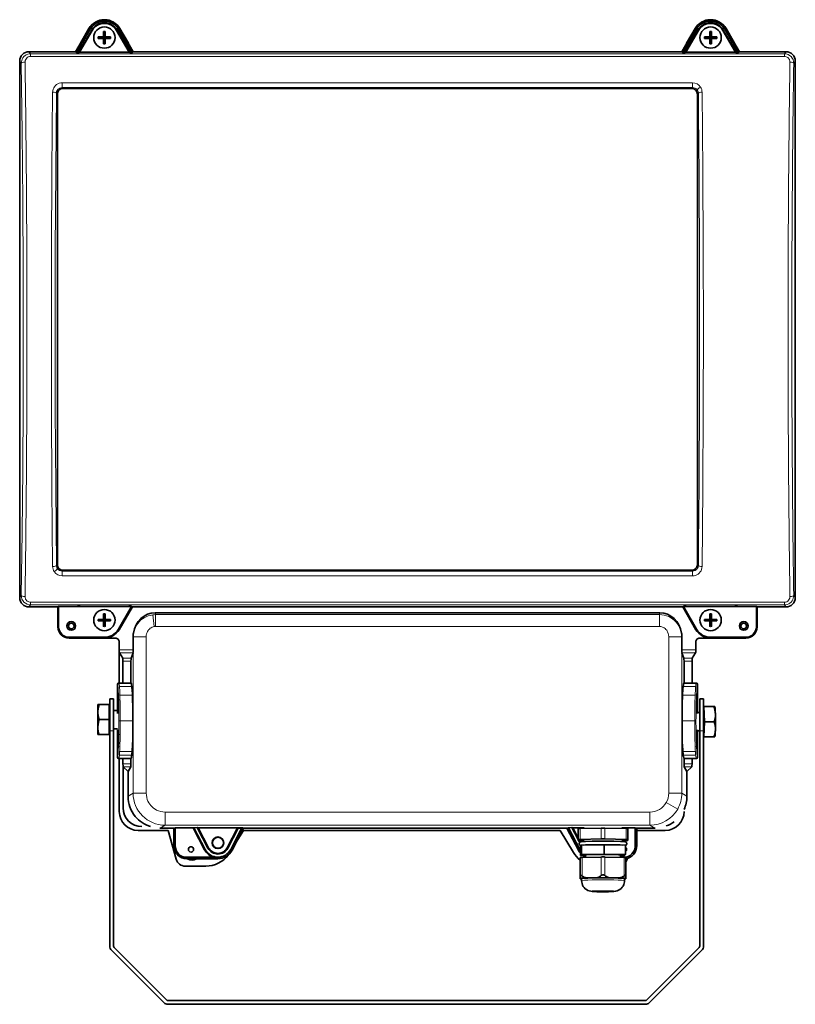
# Model space of a CAD drawing. Extents: x 71 to 2279, y -230 to 1342.
# Drawn here: x 389 to 801, y 217 to 741 of the extents above; entities that cross this region are included whole.
import ezdxf

# ---------------------------------------------------------------- set-up
doc = ezdxf.new("R2010")
doc.units = 0

msp = doc.modelspace()

# ---------------------------------------------------------------- linework, layer by layer
at = {"color": 7, "lineweight": 35}
for p, q in [((418.63, 723.52), (425.81, 735.79)), ((426.41, 735.43), (419.24, 723.17)), ((427.22, 734.96), (420.32, 723.17)), ((427.47, 734.82), (420.73, 723.31)), ((425.73, 735.77), (421.24, 727.98)), ((433.55, 734.3), (433.55, 731.43)), ((434.37, 734.3), (434.37, 731.77)), ((447.19, 723.31), (440.46, 734.82)), ((447.6, 723.17), (440.7, 734.96)), ((448.69, 723.17), (441.51, 735.43)), ((442.11, 735.79), (449.3, 723.52)), ((446.68, 727.98), (442.19, 735.77)), ((740.63, 723.52), (747.81, 735.79)), ((748.41, 735.43), (741.24, 723.17)), ((749.22, 734.96), (742.32, 723.17)), ((749.47, 734.82), (742.73, 723.31)), ((747.73, 735.77), (743.24, 727.98)), ((755.55, 734.3), (755.55, 731.43)), ((756.37, 734.3), (756.37, 731.77)), ((769.19, 723.31), (762.46, 734.82)), ((769.6, 723.17), (762.7, 734.96)), ((770.69, 723.17), (763.51, 735.43)), ((764.11, 735.79), (771.3, 723.52)), ((768.68, 727.98), (764.19, 735.77)), ((430.68, 731.43), (433.21, 731.43)), ((430.68, 730.61), (433.55, 730.61)), ((433.21, 731.43), (433.55, 731.43)), ((433.78, 731.43), (433.55, 731.43)), ((433.55, 731.43), (433.55, 731.2)), ((433.55, 730.83), (433.55, 730.61)), ((433.78, 730.61), (433.55, 730.61)), ((433.55, 730.27), (433.55, 730.61)), ((433.55, 727.73), (433.55, 730.27)), ((434.37, 731.43), (434.14, 731.43)), ((434.37, 730.61), (434.14, 730.61)), ((434.37, 731.77), (434.37, 731.43)), ((437.24, 731.43), (434.37, 731.43)), ((434.37, 731.43), (434.37, 731.2)), ((434.37, 730.83), (434.37, 730.61)), ((434.37, 727.73), (434.37, 730.61)), ((434.71, 730.61), (434.37, 730.61)), ((437.24, 730.61), (434.71, 730.61)), ((752.68, 731.43), (755.21, 731.43)), ((752.68, 730.61), (755.55, 730.61)), ((755.21, 731.43), (755.55, 731.43)), ((755.78, 731.43), (755.55, 731.43)), ((755.55, 731.43), (755.55, 731.2)), ((755.55, 730.83), (755.55, 730.61)), ((755.78, 730.61), (755.55, 730.61)), ((755.55, 730.27), (755.55, 730.61)), ((755.55, 727.73), (755.55, 730.27)), ((756.37, 731.43), (756.14, 731.43)), ((756.37, 730.61), (756.14, 730.61)), ((756.37, 731.77), (756.37, 731.43)), ((759.24, 731.43), (756.37, 731.43)), ((756.37, 731.43), (756.37, 731.2)), ((756.37, 730.83), (756.37, 730.61)), ((756.37, 727.73), (756.37, 730.61)), ((756.71, 730.61), (756.37, 730.61)), ((759.24, 730.61), (756.71, 730.61)), ((418.63, 723.52), (393.95, 723.52)), ((419.24, 723.17), (418.63, 723.52)), ((420.32, 723.17), (419.24, 723.17)), ((420.73, 723.31), (420.32, 723.17)), ((420.73, 723.31), (447.19, 723.31)), ((447.6, 723.17), (447.19, 723.31)), ((448.69, 723.17), (447.6, 723.17)), ((449.3, 723.52), (448.69, 723.17)), ((740.63, 723.52), (449.3, 723.52)), ((741.24, 723.17), (740.63, 723.52)), ((742.32, 723.17), (741.24, 723.17)), ((742.73, 723.31), (742.32, 723.17)), ((742.73, 723.31), (769.19, 723.31)), ((769.6, 723.17), (769.19, 723.31)), ((770.69, 723.17), (769.6, 723.17)), ((771.3, 723.52), (770.69, 723.17)), ((795.97, 723.52), (771.3, 723.52)), ((388.96, 718.52), (388.96, 433.51)), ((800.96, 718.52), (800.96, 433.51)), ((408.96, 701.02), (408.96, 451.01)), ((745.96, 704.02), (411.96, 704.02)), ((748.96, 701.02), (748.96, 451.01)), ((745.96, 448.02), (411.96, 448.02)), ((409.21, 428.52), (393.95, 428.52)), ((409.63, 428.73), (409.21, 428.52)), ((409.21, 428.52), (409.21, 417.97)), ((409.21, 417.99), (409.21, 428.52)), ((409.63, 428.73), (419.49, 428.73)), ((409.63, 428.73), (409.63, 417.99)), ((419.74, 428.87), (419.49, 428.73)), ((419.49, 428.73), (419.82, 428.73)), ((420.82, 428.87), (419.74, 428.87)), ((419.74, 428.87), (419.82, 428.73)), ((419.82, 428.73), (420.9, 428.73)), ((421.23, 428.73), (420.82, 428.87)), ((420.82, 428.87), (420.9, 428.73)), ((421.23, 428.73), (420.9, 428.73)), ((421.23, 428.73), (446.69, 428.73)), ((433.55, 424.8), (433.55, 421.93)), ((434.37, 424.8), (434.37, 422.27)), ((441.36, 416.65), (448.43, 428.73)), ((448.8, 428.52), (441.73, 416.44)), ((447.1, 428.87), (446.69, 428.73)), ((446.69, 428.73), (447.02, 428.73)), ((447.02, 428.73), (447.1, 428.87)), ((447.02, 428.73), (448.1, 428.73)), ((448.19, 428.87), (447.1, 428.87)), ((448.1, 428.73), (448.19, 428.87)), ((448.1, 428.73), (448.43, 428.73)), ((448.43, 428.73), (448.19, 428.87)), ((448.8, 428.52), (448.43, 428.73)), ((741.13, 428.52), (448.8, 428.52)), ((728.98, 425.41), (460.94, 425.41)), ((741.49, 428.73), (741.13, 428.52)), ((748.19, 416.44), (741.13, 428.52)), ((741.74, 428.87), (741.49, 428.73)), ((748.56, 416.65), (741.49, 428.73)), ((741.82, 428.73), (741.49, 428.73)), ((742.82, 428.87), (741.74, 428.87)), ((741.74, 428.87), (741.82, 428.73)), ((741.82, 428.73), (742.9, 428.73)), ((743.23, 428.73), (742.82, 428.87)), ((742.82, 428.87), (742.9, 428.73)), ((743.23, 428.73), (742.9, 428.73)), ((743.23, 428.73), (768.69, 428.73)), ((755.55, 424.8), (755.55, 421.93)), ((756.37, 424.8), (756.37, 422.27)), ((769.1, 428.87), (768.69, 428.73)), ((768.69, 428.73), (769.02, 428.73)), ((769.02, 428.73), (769.1, 428.87)), ((769.02, 428.73), (770.1, 428.73)), ((770.19, 428.87), (769.1, 428.87)), ((770.1, 428.73), (770.19, 428.87)), ((770.43, 428.73), (770.1, 428.73)), ((770.43, 428.73), (770.19, 428.87)), ((770.43, 428.73), (773.45, 428.73)), ((773.45, 428.73), (780.29, 428.73)), ((780.71, 428.52), (780.29, 428.73)), ((780.29, 417.99), (780.29, 428.73)), ((780.71, 428.52), (780.71, 417.97)), ((795.97, 428.52), (780.71, 428.52)), ((780.71, 428.52), (780.71, 417.99)), ((430.68, 421.93), (433.21, 421.93)), ((430.68, 421.11), (433.55, 421.11)), ((433.21, 421.93), (433.55, 421.93)), ((433.78, 421.93), (433.55, 421.93)), ((433.55, 421.93), (433.55, 421.7)), ((433.55, 421.33), (433.55, 421.11)), ((433.78, 421.11), (433.55, 421.11)), ((433.55, 420.77), (433.55, 421.11)), ((433.55, 418.23), (433.55, 420.77)), ((434.37, 421.93), (434.14, 421.93)), ((434.37, 421.11), (434.14, 421.11)), ((434.37, 422.27), (434.37, 421.93)), ((437.24, 421.93), (434.37, 421.93)), ((434.37, 421.93), (434.37, 421.7)), ((434.37, 421.33), (434.37, 421.11)), ((434.37, 418.23), (434.37, 421.11)), ((434.71, 421.11), (434.37, 421.11)), ((437.24, 421.11), (434.71, 421.11)), ((752.68, 421.93), (755.21, 421.93)), ((752.68, 421.11), (755.55, 421.11)), ((755.21, 421.93), (755.55, 421.93)), ((755.78, 421.93), (755.55, 421.93)), ((755.55, 421.93), (755.55, 421.7)), ((755.55, 421.33), (755.55, 421.11)), ((755.78, 421.11), (755.55, 421.11)), ((755.55, 420.77), (755.55, 421.11)), ((755.55, 418.23), (755.55, 420.77)), ((756.37, 421.93), (756.14, 421.93)), ((756.37, 421.11), (756.14, 421.11)), ((756.37, 422.27), (756.37, 421.93)), ((759.24, 421.93), (756.37, 421.93)), ((756.37, 421.93), (756.37, 421.7)), ((756.37, 421.33), (756.37, 421.11)), ((756.37, 418.23), (756.37, 421.11)), ((756.71, 421.11), (756.37, 421.11)), ((759.24, 421.11), (756.71, 421.11)), ((415.21, 412.41), (433.54, 412.41)), ((433.96, 411.99), (415.21, 411.99)), ((439.86, 411.97), (415.21, 411.97)), ((433.54, 412.41), (433.54, 412.42)), ((433.54, 412.41), (433.96, 411.99)), ((441.84, 405.66), (441.84, 409.98)), ((449.24, 405.66), (449.24, 412.73)), ((740.68, 412.73), (740.68, 405.66)), ((748.08, 409.98), (748.08, 405.66)), ((750.06, 411.97), (774.71, 411.97)), ((756.38, 412.41), (755.96, 411.99)), ((774.71, 411.99), (755.96, 411.99)), ((756.38, 412.42), (756.38, 412.41)), ((756.38, 412.41), (774.71, 412.41)), ((441.87, 404.78), (441.87, 388.05)), ((443.7, 401.29), (441.97, 404.18)), ((448.15, 401.29), (449.15, 404.18)), ((741.78, 401.29), (740.77, 404.18)), ((746.22, 401.29), (747.95, 404.18)), ((443.83, 388.05), (443.83, 399.81)), ((448.07, 388.05), (448.07, 399.81)), ((741.85, 388.05), (741.85, 399.81)), ((746.09, 388.05), (746.09, 399.81)), ((440.83, 387.35), (440.83, 371.87)), ((441.53, 388.05), (443.83, 388.05)), ((443.83, 388.05), (448.07, 388.05)), ((746.09, 388.05), (741.85, 388.05)), ((748.39, 388.05), (746.09, 388.05)), ((749.09, 387.35), (749.09, 371.87)), ((741.42, 386.33), (741.42, 386.35)), ((431.21, 376.68), (430.49, 376.68)), ((430.49, 364.85), (430.49, 376.68)), ((430.49, 376.68), (430.49, 376.68)), ((436.47, 376.68), (431.21, 376.68)), ((436.47, 368.68), (436.47, 376.68)), ((436.81, 362.7), (436.81, 379.7)), ((436.81, 379.7), (438.81, 379.7)), ((438.81, 362.7), (438.81, 379.7)), ((448.85, 381.71), (448.85, 381.74)), ((750.19, 379.7), (750.19, 362.7)), ((750.19, 379.7), (752.19, 379.7)), ((752.19, 379.7), (752.19, 362.7)), ((436.81, 376), (436.47, 376)), ((438.81, 373.56), (440.83, 373.56)), ((750.19, 372.45), (749.09, 372.45)), ((752.19, 375.58), (752.44, 375.58)), ((752.19, 374.89), (752.2, 374.89)), ((752.44, 375.58), (757.7, 375.58)), ((752.44, 375.58), (752.69, 367.58)), ((758.19, 375.58), (757.7, 375.58)), ((758.21, 375.54), (758.19, 375.58)), ((436.47, 368.68), (431.21, 368.68)), ((436.47, 360.68), (436.47, 368.68)), ((740.78, 368.04), (740.78, 368.08)), ((752.69, 367.58), (752.44, 359.58)), ((752.69, 367.58), (757.94, 367.58)), ((430.49, 360.68), (430.49, 364.85)), ((436.81, 361.37), (436.47, 361.37)), ((436.81, 248.29), (436.81, 362.7)), ((438.81, 363.8), (440.91, 363.8)), ((438.81, 362.7), (438.81, 248.29)), ((440.83, 363.28), (440.83, 348.75)), ((749.09, 363.28), (749.09, 348.75)), ((750.19, 362.7), (749.09, 362.7)), ((750.19, 248.29), (750.19, 362.7)), ((752.19, 248.29), (752.19, 362.7)), ((431.21, 360.68), (430.49, 360.68)), ((430.49, 360.68), (431.21, 360.68)), ((430.49, 360.68), (430.49, 360.68)), ((436.47, 360.68), (431.21, 360.68)), ((436.47, 360.68), (431.21, 360.68)), ((436.47, 360.68), (436.47, 360.68)), ((752.19, 360.26), (752.2, 360.26)), ((752.44, 359.58), (752.19, 359.58)), ((752.44, 359.58), (757.7, 359.58)), ((757.7, 359.58), (758.19, 359.58)), ((758.21, 359.61), (758.19, 359.58)), ((741.07, 354.37), (741.07, 354.39)), ((441.53, 348.05), (443.83, 348.05)), ((441.87, 348.05), (441.87, 319.82)), ((443.83, 345.1), (443.83, 348.05)), ((443.83, 348.05), (448.07, 348.05)), ((448.07, 345.1), (448.07, 348.05)), ((741.85, 345.1), (741.85, 348.05)), ((741.85, 348.05), (746.09, 348.05)), ((746.09, 345.1), (746.09, 348.05)), ((748.39, 348.05), (746.09, 348.05)), ((748.39, 348.05), (748.39, 348.05)), ((443.87, 344.06), (443.87, 321.82)), ((446.51, 341.07), (443.97, 343.61)), ((446.51, 341.07), (447.99, 343.61)), ((446.51, 341.07), (446.51, 328.04)), ((743.41, 341.07), (741.93, 343.61)), ((743.41, 341.07), (745.95, 343.61)), ((743.41, 341.07), (743.41, 328.04)), ((446.51, 327.9), (446.51, 328.04)), ((743.41, 328.04), (743.41, 327.9)), ((451.87, 309.82), (467.76, 309.82)), ((463.51, 311.07), (463.35, 311.07)), ((470.76, 311.07), (463.51, 311.07)), ((467.76, 309.82), (472.1, 294.46)), ((470.76, 311.07), (471.55, 311.22)), ((470.76, 301.72), (470.76, 311.07)), ((471.55, 311.22), (481.13, 311.22)), ((471.55, 301.72), (471.55, 311.22)), ((481.13, 311.22), (481.25, 311.26)), ((487.21, 299.55), (481.13, 311.22)), ((483.18, 311.31), (481.25, 311.26)), ((481.54, 311.11), (481.25, 311.26)), ((483.18, 311.31), (481.54, 311.11)), ((481.54, 311.11), (487.48, 299.69)), ((483.18, 311.31), (483.3, 311.31)), ((483.78, 311.23), (483.3, 311.31)), ((488.96, 300.45), (483.3, 311.31)), ((483.78, 311.23), (504.74, 311.23)), ((489.3, 300.63), (483.78, 311.23)), ((504.74, 311.23), (499.22, 300.63)), ((505.06, 311), (499.57, 300.45)), ((501.04, 299.69), (506.8, 310.76)), ((507.93, 311.07), (501.8, 299.29)), ((504.3, 304.09), (507.76, 309.82)), ((504.83, 311.25), (504.74, 311.23)), ((505.34, 311.23), (504.83, 311.25)), ((505.06, 311), (504.83, 311.25)), ((506.8, 310.76), (505.06, 311)), ((505.34, 311.23), (507.35, 311.23)), ((507.22, 310.98), (505.34, 311.23)), ((506.8, 310.76), (507.22, 310.98)), ((507.35, 311.23), (507.22, 310.98)), ((507.35, 311.23), (507.93, 311.07)), ((507.76, 309.82), (675.99, 309.82)), ((679.59, 311.07), (507.93, 311.07)), ((683.1, 298.06), (675.99, 309.82)), ((679.59, 311.07), (680.25, 311.26)), ((685.72, 299.29), (679.59, 311.07)), ((682.18, 311.31), (680.25, 311.26)), ((680.54, 311.11), (680.25, 311.26)), ((682.18, 311.31), (680.54, 311.11)), ((680.54, 311.11), (686.48, 299.69)), ((682.18, 311.31), (682.3, 311.31)), ((682.78, 311.23), (682.3, 311.31)), ((685.63, 304.92), (682.3, 311.31)), ((682.78, 311.23), (688.83, 311.23)), ((685.63, 305.76), (682.78, 311.23)), ((685.63, 310.68), (685.63, 304.98)), ((697.83, 310.97), (686.63, 310.74)), ((711.03, 310.74), (699.83, 310.97)), ((715.97, 311.22), (708.83, 311.22)), ((712.03, 310.68), (712.03, 304.98)), ((715.97, 311.22), (716.76, 311.07)), ((715.97, 311.22), (715.97, 301.72)), ((726.42, 311.07), (716.76, 311.07)), ((716.76, 311.07), (716.76, 301.72)), ((716.76, 309.82), (731.87, 309.82)), ((726.58, 311.07), (726.42, 311.07)), ((685.63, 304.98), (685.63, 304.53)), ((686.42, 303.41), (685.85, 304.5)), ((686.63, 303.84), (686.3, 304.48)), ((697.83, 305.27), (686.63, 305.05)), ((686.63, 304.47), (688.83, 304.43)), ((711.03, 305.05), (699.83, 305.27)), ((708.83, 304.43), (711.03, 304.47)), ((712.03, 304.53), (712.03, 304.98)), ((687.36, 302), (686.82, 301.53)), ((686.82, 296.53), (686.82, 301.53)), ((699.38, 302.22), (687.36, 302)), ((687.36, 297.01), (687.36, 302)), ((699.38, 297.23), (699.38, 302.22)), ((710.84, 301.97), (699.38, 302.22)), ((708.83, 302.04), (708.83, 302.01)), ((710.84, 296.97), (710.84, 301.97)), ((492.32, 295.51), (477.76, 295.51)), ((494.26, 294.72), (477.76, 294.72)), ((686.68, 295.42), (686.68, 285.52)), ((687.36, 297.01), (686.82, 296.53)), ((686.82, 296.53), (689.58, 296.47)), ((699.38, 297.23), (687.36, 297.01)), ((697.83, 295.68), (687.68, 295.48)), ((689.58, 296.75), (689.58, 295.52)), ((710.84, 296.97), (699.38, 297.23)), ((709.98, 295.48), (699.83, 295.68)), ((708.08, 296.75), (708.08, 295.52)), ((708.08, 296.46), (710.3, 296.5)), ((709.76, 295.51), (708.48, 295.51)), ((710.3, 296.5), (710.84, 296.97)), ((710.98, 295.42), (710.98, 285.52)), ((711.8, 295.02), (711.64, 294.46)), ((476.92, 290.82), (487.81, 290.82)), ((686.68, 285.52), (686.68, 284.32)), ((686.68, 284.32), (686.68, 284.12)), ((687.43, 283.17), (687.43, 284.22)), ((695.23, 284.64), (690.28, 284.54)), ((707.38, 284.54), (702.43, 284.64)), ((710.23, 283.17), (710.23, 284.22)), ((710.98, 285.52), (710.98, 284.32)), ((710.98, 284.12), (710.98, 284.32)), ((465.56, 218.3), (437.69, 246.17)), ((439.1, 247.59), (466.97, 219.72)), ((722.03, 219.72), (749.9, 247.59)), ((751.31, 246.17), (723.44, 218.3)), ((467.68, 219.43), (721.32, 219.43)), ((721.32, 217.43), (467.68, 217.43))]:
    msp.add_line(p, q, dxfattribs=at)
at = {"color": 7, "lineweight": 13}
for p, q in [((426.41, 735.43), (425.81, 735.79)), ((427.47, 734.82), (427.22, 734.96)), ((440.46, 734.82), (440.7, 734.96)), ((441.51, 735.43), (442.11, 735.79)), ((748.41, 735.43), (747.81, 735.79)), ((749.22, 734.96), (749.47, 734.82)), ((762.7, 734.96), (762.46, 734.82)), ((763.51, 735.43), (764.11, 735.79)), ((394.76, 722.44), (393.95, 723.52)), ((795.16, 722.44), (394.76, 722.44)), ((394.76, 722.44), (394.76, 720.99)), ((795.16, 722.44), (795.97, 723.52)), ((795.16, 722.44), (795.16, 720.99)), ((389.81, 717.38), (388.96, 718.52)), ((795.16, 720.99), (394.76, 720.99)), ((800.96, 718.52), (800.11, 717.38)), ((411.51, 706.95), (411.51, 706.46)), ((746.41, 706.95), (411.51, 706.95)), ((411.51, 706.46), (411.51, 704.46)), ((746.41, 706.95), (746.41, 706.46)), ((746.41, 706.46), (746.41, 704.46)), ((408.96, 701.02), (408.46, 701.52)), ((746.41, 704.46), (411.51, 704.46)), ((411.96, 704.02), (411.51, 704.46)), ((745.96, 704.02), (746.41, 704.46)), ((749.46, 701.52), (748.96, 701.02)), ((408.96, 451.01), (408.46, 450.52)), ((748.96, 451.01), (749.46, 450.52)), ((411.96, 448.02), (411.51, 447.57)), ((411.51, 447.57), (746.41, 447.57)), ((411.51, 447.57), (411.51, 445.57)), ((411.51, 445.08), (411.51, 445.57)), ((746.41, 445.08), (411.51, 445.08)), ((746.41, 447.57), (745.96, 448.02)), ((746.41, 447.57), (746.41, 445.57)), ((746.41, 445.57), (746.41, 445.08)), ((389.81, 434.65), (388.96, 433.51)), ((800.11, 434.65), (800.96, 433.51)), ((394.76, 429.6), (393.95, 428.52)), ((795.16, 431.04), (394.76, 431.04)), ((394.76, 429.6), (394.76, 431.04)), ((795.16, 429.6), (394.76, 429.6)), ((795.16, 431.04), (795.16, 429.6)), ((795.16, 429.6), (795.97, 428.52)), ((460.48, 418.07), (459.65, 424.35)), ((461.06, 424.45), (460.94, 425.41)), ((461.06, 424.45), (461.06, 418.11)), ((728.86, 424.45), (461.06, 424.45)), ((728.86, 424.45), (728.98, 425.41)), ((728.86, 424.45), (728.86, 418.11)), ((409.63, 417.99), (409.21, 417.99)), ((441.36, 416.65), (441.73, 416.44)), ((728.86, 418.11), (461.06, 418.11)), ((748.56, 416.65), (748.19, 416.44)), ((780.29, 417.99), (780.71, 417.99)), ((415.21, 412.41), (415.21, 411.99)), ((449.24, 412.73), (456.18, 412.73)), ((456.18, 329.58), (456.18, 412.73)), ((733.74, 412.73), (733.74, 329.58)), ((733.74, 412.73), (740.68, 412.73)), ((774.71, 412.41), (774.71, 411.99)), ((441.84, 405.66), (449.24, 405.66)), ((441.97, 404.18), (449.15, 404.18)), ((449.2, 329.58), (449.2, 404.57)), ((748.08, 405.66), (740.68, 405.66)), ((740.72, 404.57), (740.72, 329.58)), ((747.95, 404.18), (740.77, 404.18)), ((448.15, 401.29), (443.7, 401.29)), ((448.07, 399.81), (443.83, 399.81)), ((741.78, 401.29), (746.22, 401.29)), ((741.85, 399.81), (746.09, 399.81)), ((441.89, 386.35), (448.5, 386.35)), ((441.89, 386.35), (441.89, 386.32)), ((748.04, 386.35), (741.42, 386.35)), ((748.03, 386.33), (748.04, 386.35)), ((442.17, 381.79), (442.17, 381.74)), ((442.17, 381.74), (448.85, 381.74)), ((747.75, 381.74), (741.07, 381.74)), ((747.75, 381.74), (747.75, 381.82)), ((747.75, 381.73), (747.75, 381.74)), ((748.45, 381.24), (748.45, 381.37)), ((747.57, 375.33), (747.57, 375.37)), ((748.27, 375.07), (748.27, 375.15)), ((441.71, 368), (442.41, 368)), ((442.41, 368.04), (449.14, 368.04)), ((442.41, 368.04), (442.41, 367.99)), ((747.51, 368.04), (740.78, 368.04)), ((747.51, 368.04), (747.51, 368.1)), ((436.81, 362.7), (438.81, 362.7)), ((441.65, 361.03), (441.65, 360.95)), ((752.19, 362.7), (750.19, 362.7)), ((442.35, 360.76), (442.35, 360.72)), ((441.48, 354.85), (441.47, 354.72)), ((442.04, 351.77), (448.69, 351.77)), ((442.17, 354.37), (442.17, 354.27)), ((747.88, 351.77), (741.23, 351.77)), ((747.75, 354.3), (747.75, 354.37)), ((441.89, 349.77), (448.5, 349.77)), ((748.03, 349.77), (741.42, 349.77)), ((748.03, 349.77), (748.03, 349.77)), ((443.83, 345.1), (448.07, 345.1)), ((443.97, 343.61), (447.99, 343.61)), ((746.09, 345.1), (741.85, 345.1)), ((745.95, 343.61), (741.93, 343.61)), ((446.51, 328.04), (449.2, 329.58)), ((449.2, 329.58), (456.18, 329.58)), ((740.72, 329.58), (733.74, 329.58)), ((740.72, 329.58), (743.41, 328.04)), ((732.42, 324.63), (738.49, 321.16)), ((466.18, 319.59), (466.18, 312.59)), ((723.74, 319.59), (466.18, 319.59)), ((723.74, 319.59), (723.74, 312.59)), ((463.51, 311.07), (466.18, 312.59)), ((723.74, 312.59), (466.18, 312.59)), ((686.63, 310.74), (686.63, 305.05)), ((697.83, 310.97), (697.83, 305.27)), ((699.83, 310.97), (699.83, 305.27)), ((711.03, 310.74), (711.03, 305.05)), ((723.74, 312.59), (726.42, 311.07)), ((471.55, 301.72), (470.76, 301.72)), ((487.48, 299.69), (487.21, 299.55)), ((489.3, 300.63), (488.96, 300.45)), ((499.22, 300.63), (499.57, 300.45)), ((501.04, 299.69), (501.8, 299.29)), ((686.48, 299.69), (685.72, 299.29)), ((715.97, 301.72), (716.76, 301.72)), ((477.76, 295.51), (477.76, 294.72)), ((687.68, 295.48), (687.68, 285.58)), ((697.83, 295.68), (697.83, 285.78)), ((699.83, 295.68), (699.83, 285.78)), ((709.76, 295.51), (709.76, 295.48)), ((709.98, 295.48), (709.98, 285.58))]:
    msp.add_line(p, q, dxfattribs=at)
for points in [[(389.81, 717.38), (389.87, 718.16), (390.03, 718.91), (390.32, 719.63), (390.71, 720.3), (391.2, 720.91), (391.79, 721.44), (392.46, 721.86), (393.2, 722.18), (393.98, 722.37), (394.76, 722.44)], [(389.81, 434.65), (390.24, 468.14), (390.55, 501.86), (390.75, 535.73), (390.82, 569.7), (390.78, 606.85), (390.6, 643.89), (390.28, 680.76), (389.81, 717.38)], [(394.76, 720.99), (394.12, 720.92), (393.51, 720.71), (392.97, 720.37), (392.51, 719.93), (392.16, 719.41), (391.93, 718.83), (391.84, 718.38), (391.81, 717.92)], [(798.11, 717.92), (798.04, 718.62), (797.95, 718.96), (797.82, 719.28), (797.59, 719.69), (797.3, 720.06), (796.95, 720.38), (796.55, 720.64), (796.11, 720.83), (795.64, 720.95), (795.16, 720.99)], [(406.46, 701.99), (406.53, 702.77), (406.72, 703.52), (407.03, 704.25), (407.45, 704.91), (407.96, 705.5), (408.57, 706.01), (409.24, 706.42), (409.98, 706.72), (410.76, 706.9), (411.51, 706.95)], [(405.8, 576.02), (405.88, 618.2), (406.1, 660.22), (406.46, 701.99)], [(408.46, 701.52), (408.1, 660.14), (407.87, 618.21), (407.8, 576.02)], [(411.51, 704.46), (410.86, 704.39), (410.24, 704.19), (409.69, 703.86), (409.33, 703.55), (409.06, 703.24), (408.84, 702.9), (408.59, 702.33), (408.47, 701.73), (408.46, 701.52)], [(751.46, 701.99), (751.83, 660.22), (752.05, 618.2), (752.12, 576.02)], [(406.46, 450.04), (406.1, 491.81), (405.88, 533.83), (405.8, 576.02)], [(408.46, 450.52), (408.1, 491.79), (407.87, 533.6), (407.8, 576.02)], [(752.12, 576.02), (752.05, 533.78), (751.83, 491.72), (751.46, 450.04)], [(746.41, 447.57), (747.06, 447.64), (747.68, 447.84), (748.23, 448.17), (748.59, 448.48), (748.86, 448.79), (749.09, 449.13), (749.33, 449.7), (749.45, 450.3), (749.46, 450.52)], [(751.46, 450.04), (751.39, 449.26), (751.2, 448.51), (750.89, 447.79), (750.47, 447.13), (749.96, 446.53), (749.36, 446.03), (748.68, 445.62), (747.94, 445.32), (747.17, 445.14), (746.41, 445.08)], [(800.11, 434.65), (800.06, 433.88), (799.89, 433.13), (799.61, 432.4), (799.21, 431.73), (798.72, 431.12), (798.13, 430.59), (797.46, 430.17), (796.72, 429.85), (795.94, 429.66), (795.16, 429.6)], [(391.81, 434.11), (391.88, 433.41), (391.97, 433.08), (392.1, 432.75), (392.33, 432.34), (392.63, 431.97), (392.98, 431.65), (393.38, 431.39), (393.81, 431.2), (394.28, 431.08), (394.76, 431.04)], [(795.16, 431.04), (795.8, 431.11), (796.41, 431.32), (796.95, 431.66), (797.41, 432.1), (797.76, 432.62), (797.99, 433.2), (798.08, 433.65), (798.11, 434.11)], [(449.39, 414.66), (449.64, 415.76), (450, 416.83), (450.46, 417.86), (451.02, 418.84), (451.67, 419.78), (452.4, 420.64), (453.22, 421.43), (454.11, 422.14), (455.06, 422.77), (456.07, 423.3), (457.12, 423.74), (458.21, 424.07), (458.93, 424.23), (459.65, 424.35)], [(728.86, 424.45), (730.1, 424.37), (731.33, 424.16), (732.54, 423.83), (733.7, 423.37), (734.8, 422.8), (735.85, 422.12), (736.81, 421.33), (737.69, 420.45), (738.47, 419.48), (739.15, 418.44), (739.71, 417.33), (740.15, 416.18), (740.37, 415.42), (740.54, 414.66)], [(456.18, 412.73), (456.23, 413.47), (456.37, 414.2), (456.59, 414.9), (456.9, 415.56), (457.14, 415.95), (457.42, 416.32), (457.83, 416.77), (458.29, 417.17), (458.79, 417.5), (459.33, 417.76), (459.89, 417.95), (460.48, 418.07)], [(728.86, 418.11), (729.51, 418.06), (730.14, 417.92), (730.76, 417.69), (731.33, 417.38), (731.82, 417.01), (732.27, 416.59), (732.66, 416.12), (732.92, 415.74), (733.14, 415.33), (733.47, 414.5), (733.67, 413.63), (733.74, 412.73)], [(440.83, 387.35), (440.85, 387.34), (440.86, 387.34), (440.89, 387.31), (440.92, 387.25), (440.99, 387.02), (441.05, 386.72), (441.19, 385.68)], [(441.53, 388.05), (441.55, 388.04), (441.58, 388.01), (441.62, 387.95), (441.72, 387.57), (441.89, 386.35)], [(748.04, 386.35), (748.19, 387.5), (748.22, 387.68), (748.32, 387.97)], [(748.73, 385.69), (748.87, 386.74), (748.97, 387.15), (749.01, 387.28)], [(441.19, 385.68), (441.35, 383.63), (441.41, 382.53)], [(441.89, 386.32), (442.07, 383.85), (442.11, 383.06)], [(747.75, 381.82), (747.91, 384.8), (748.03, 386.33)], [(748.45, 381.37), (748.61, 384.19), (748.73, 385.69)], [(441.47, 381.35), (441.59, 377.78), (441.69, 372.39), (441.71, 368)], [(442.17, 381.74), (442.34, 376.18), (442.41, 369.13), (442.41, 368.04)], [(747.75, 354.37), (747.6, 359.38), (747.51, 366), (747.51, 368.04)], [(748.45, 354.74), (748.33, 358.31), (748.23, 363.71), (748.21, 368.09)], [(441.47, 354.72), (441.31, 351.9), (441.19, 350.4)], [(748.73, 350.41), (748.57, 352.46), (748.51, 353.56)], [(441.19, 350.4), (441.05, 349.36), (440.96, 348.94), (440.91, 348.82)], [(441.89, 349.77), (441.72, 348.52), (441.64, 348.22), (441.61, 348.12)], [(748.39, 348.05), (748.38, 348.05), (748.36, 348.06), (748.34, 348.08), (748.3, 348.16), (748.24, 348.35), (748.12, 349.01), (748.03, 349.77)], [(749.09, 348.75), (749.06, 348.76), (749.04, 348.78), (749, 348.85), (748.93, 349.08), (748.87, 349.38), (748.73, 350.41)], [(466.18, 319.59), (465.03, 319.66), (463.88, 319.86), (462.77, 320.19), (461.71, 320.64), (460.87, 321.12), (460.07, 321.67), (459.34, 322.29), (458.67, 322.99), (458.07, 323.74), (457.54, 324.55), (457.09, 325.41), (456.74, 326.3), (456.43, 327.37), (456.25, 328.47), (456.18, 329.58)]]:
    msp.add_lwpolyline(points, dxfattribs=at)
at = {"color": 7, "lineweight": 35}
for points in [[(448.5, 386.35), (448.39, 387.1), (448.28, 387.66), (448.16, 387.98), (448.12, 388.03), (448.1, 388.04), (448.07, 388.05)], [(741.42, 386.35), (741.53, 387.1), (741.64, 387.66), (741.76, 387.98), (741.8, 388.03), (741.82, 388.04), (741.85, 388.05)], [(741.07, 381.74), (741.28, 385), (741.42, 386.33)], [(431.21, 368.68), (430.86, 369.88), (430.64, 370.95), (430.52, 371.95), (430.51, 373.17), (430.64, 374.41), (430.93, 375.77), (431.21, 376.68)], [(449.14, 369.86), (449.05, 375.98), (448.97, 378.92), (448.85, 381.71)], [(758.54, 371.41), (758.46, 372.56), (758.25, 373.76), (757.87, 375.09), (757.7, 375.58)], [(758.54, 371.41), (758.49, 370.24), (758.3, 368.99), (757.94, 367.58)], [(430.5, 364.85), (430.58, 366.02), (430.8, 367.27), (431.21, 368.68)], [(741.07, 354.39), (740.95, 357.24), (740.87, 360.24), (740.78, 366.49), (740.78, 368.04)], [(757.94, 367.58), (758.26, 366.38), (758.45, 365.31), (758.53, 364.3), (758.51, 363.09), (758.34, 361.85), (758, 360.49), (757.7, 359.58)], [(430.5, 364.85), (430.54, 363.7), (430.72, 362.5), (431.05, 361.17), (431.21, 360.68)], [(448.07, 348.05), (448.11, 348.06), (448.14, 348.09), (448.19, 348.18), (448.27, 348.42), (448.43, 349.19), (448.5, 349.77)], [(698.83, 304.13), (693.08, 304.08), (689.59, 303.98), (687.94, 303.88), (687.22, 303.8), (686.8, 303.69), (686.49, 303.49), (686.32, 303.28), (686.22, 303.04), (686.18, 302.78)], [(698.83, 304.13), (704.58, 304.08), (708.07, 303.98), (709.72, 303.88), (710.44, 303.8), (710.86, 303.69), (711.17, 303.49), (711.34, 303.28), (711.44, 303.04), (711.48, 302.78)], [(686.18, 302.78), (686.22, 302.5), (686.34, 302.24), (686.53, 302.03), (686.85, 301.85), (687.1, 301.78)], [(698.83, 302.23), (693.05, 302.18), (689.6, 302.08), (688.69, 302.03)], [(698.83, 302.23), (704.62, 302.18), (707.96, 302.08), (709.32, 302)], [(711.48, 302.78), (711.44, 302.51), (711.33, 302.27), (711.16, 302.06), (710.84, 301.86)], [(687.68, 285.58), (687.37, 285.82), (687.21, 285.91), (687.05, 285.98), (686.97, 286), (686.87, 285.98), (686.77, 285.89), (686.71, 285.75), (686.68, 285.52)], [(687.43, 283.17), (687.49, 282.36), (687.66, 281.57), (687.94, 280.8), (688.33, 280.09), (688.81, 279.43), (689.38, 278.85), (690.03, 278.36), (690.75, 277.95), (691.53, 277.65), (692.43, 277.45), (693.52, 277.34), (695.46, 277.26), (696.01, 277.25)], [(687.68, 285.58), (688.07, 285.31), (688.48, 285.08), (688.98, 284.87), (689.5, 284.71), (690.28, 284.54)], [(697.83, 285.78), (697.45, 285.5), (697.04, 285.26), (696.53, 285.03), (696.01, 284.84), (695.23, 284.64)], [(696.01, 277.25), (700.23, 277.23), (703.13, 277.29), (704.54, 277.37), (705.45, 277.48), (706.32, 277.72), (707.1, 278.04), (707.8, 278.47), (708.43, 278.99), (708.98, 279.59), (709.44, 280.26), (709.8, 280.99), (710.05, 281.76), (710.2, 282.56), (710.23, 283.17)], [(698.83, 286.23), (698.56, 286.2), (698.31, 286.11), (698.09, 285.98), (697.83, 285.78)], [(698.83, 286.23), (699.1, 286.2), (699.35, 286.11), (699.57, 285.98), (699.83, 285.78)], [(699.83, 285.78), (700.21, 285.5), (700.62, 285.26), (701.13, 285.03), (701.65, 284.84), (702.43, 284.64)], [(709.98, 285.58), (709.59, 285.31), (709.18, 285.08), (708.68, 284.87), (708.16, 284.71), (707.38, 284.54)], [(710.98, 285.52), (710.94, 285.78), (710.89, 285.89), (710.83, 285.95), (710.68, 286), (710.58, 285.98), (710.29, 285.82), (709.98, 285.58)], [(693.08, 277.43), (693.08, 277.43), (693.09, 277.44), (693.1, 277.44), (693.13, 277.45), (693.52, 277.5), (694.12, 277.54), (695.72, 277.6), (697.95, 277.62), (701.59, 277.6)], [(696.07, 277.25), (694.25, 277.3), (693.57, 277.35), (693.16, 277.39), (693.1, 277.41), (693.08, 277.42), (693.08, 277.42), (693.08, 277.43)]]:
    msp.add_lwpolyline(points, dxfattribs=at)
for centre, radius in [((433.96, 731.02), 5.65), ((755.96, 731.02), 5.65), ((433.96, 731.02), 0.449), ((755.96, 731.02), 0.449), ((433.96, 421.52), 5.65), ((755.96, 421.52), 5.65), ((416.36, 418.42), 2.3), ((416.36, 418.42), 1.5), ((416.36, 418.42), 1.5), ((433.96, 421.52), 0.449), ((755.96, 421.52), 0.449), ((773.56, 418.42), 2.3), ((773.56, 418.42), 1.5), ((773.56, 418.42), 1.5), ((494.26, 303.22), 3.1), ((494.26, 303.22), 2.93), ((479.96, 299.72), 1.4)]:
    msp.add_circle(centre, radius, dxfattribs=at)
for centre, radius, start, end in [((433.96, 731.02), 9.5, 30, 150), ((433.96, 731.02), 9.45, 30.338, 149.662), ((433.96, 731.02), 8.74, 30.338, 149.662), ((433.96, 731.02), 7.81, 30.338, 149.662), ((433.96, 731.02), 7.53, 30.338, 149.662), ((755.96, 731.02), 9.5, 30, 150), ((755.96, 731.02), 9.45, 30.338, 149.662), ((755.96, 731.02), 8.74, 30.338, 149.662), ((755.96, 731.02), 7.81, 30.338, 149.662), ((755.96, 731.02), 7.53, 30.338, 149.662), ((433.96, 716.64), 17.66, 88.6699, 91.3301), ((755.96, 716.64), 17.66, 88.6699, 91.3301), ((448.34, 731.02), 17.66, 178.6699, 181.3301), ((433.96, 745.39), 17.66, 268.6699, 271.3301), ((419.59, 731.02), 17.66, 358.6699, 1.3301), ((770.34, 731.02), 17.66, 178.6699, 181.3301), ((755.96, 745.39), 17.66, 268.6699, 271.3301), ((741.59, 731.02), 17.66, 358.6699, 1.3301), ((393.95, 718.53), 4.99, 89.9882, 180.0824), ((795.97, 718.53), 4.99, 359.9176, 90.0118), ((411.96, 701.02), 3, 90.0059, 179.9927), ((745.96, 701.02), 3, 0.0059, 89.9927), ((411.96, 451.01), 3, 179.9756, 270.0244), ((745.96, 451.01), 3, 269.9756, 0.0244), ((393.95, 433.5), 4.99, 179.9176, 270.0118), ((795.97, 433.5), 4.99, 269.9882, 0.0824), ((433.96, 407.14), 17.66, 88.6699, 91.3301), ((755.96, 407.14), 17.66, 88.6699, 91.3301), ((448.34, 421.52), 17.66, 178.6699, 181.3301), ((419.59, 421.52), 17.66, 358.6699, 1.3301), ((770.34, 421.52), 17.66, 178.6699, 181.3301), ((741.59, 421.52), 17.66, 358.6699, 1.3301), ((415.21, 417.99), 6, 180, 270), ((415.21, 417.97), 6, 180, 270), ((415.21, 417.99), 5.58, 180, 270), ((433.96, 420.99), 8.58, 267.1828, 329.66), ((433.96, 435.89), 17.66, 268.6699, 271.3301), ((433.96, 420.99), 9, 270, 329.66), ((462.2, 412.73), 12.96, 171.4623, 179.9917), ((727.73, 412.73), 12.95, 0.0098, 8.5456), ((755.96, 420.99), 9, 210.34, 270), ((755.96, 420.99), 8.58, 210.34, 272.8172), ((755.96, 435.89), 17.66, 268.6699, 271.3301), ((774.71, 417.99), 6, 270, 360), ((774.71, 417.99), 5.58, 270, 360), ((774.71, 417.97), 6, 270, 360), ((451.32, 429.35), 24.55, 223.6009, 225.0095), ((439.86, 409.99), 1.98, 359.7702, 90.0982), ((750.06, 409.99), 1.98, 89.9018, 180.2297), ((738.61, 429.34), 24.54, 314.9901, 316.3995), ((434.35, 405.74), 14.89, 355.4608, 359.6705), ((755.55, 405.74), 14.87, 180.3273, 184.5438), ((441.53, 387.35), 0.701, 89.9586, 179.948), ((748.39, 387.35), 0.701, 0.0457, 90.0409), ((414.13, 382.24), 34.62, 5.2512, 6.8205), ((964.79, 371.03), 223.98, 177.2611, 178.9044), ((1093.02, 368.14), 352.24, 178.8333, 180.0097), ((87.54, 368.01), 361.6, 359.1362, 0.0055), ((80, 368.05), 369.14, 359.999, 0.2818), ((185.53, 366.26), 263.59, 357.7382, 359.1941), ((283.01, 362.65), 166.05, 357.1395, 357.6545), ((413.6, 353.91), 35.15, 353.2229, 354.7505), ((389.45, 356.17), 59.4, 354.7132, 355.7546), ((342.22, 359.57), 106.76, 355.8132, 357.2079), ((847.71, 359.57), 106.76, 182.7921, 184.1868), ((787.28, 355.05), 46.17, 184.0743, 186.5773), ((441.53, 348.75), 0.701, 180.0451, 270.0417), ((758.6, 351.79), 17.3, 186.7191, 189.1764), ((748.39, 348.75), 0.701, 269.9584, 359.9483), ((463.43, 327.99), 16.92, 180.2892, 219.3746), ((726.46, 327.99), 16.95, 335.4188, 359.691), ((451.87, 319.82), 10, 180, 270), ((453.87, 321.82), 10, 180, 270), ((731.87, 319.82), 10, 270, 360), ((463.43, 328), 16.92, 219.4175, 252.9436), ((726.49, 328.02), 16.94, 290.5768, 306.7598), ((689.49, 303.22), 2.93, 154.6667, 173.226), ((477.76, 301.72), 7, 180, 270), ((477.76, 301.72), 6.21, 180, 270), ((494.26, 303.22), 7.95, 207.5, 255.8557), ((494.26, 303.22), 7.64, 207.5, 332.5), ((494.26, 303.22), 5.98, 207.5, 332.5), ((494.26, 303.22), 5.59, 207.5, 332.5), ((494.26, 303.22), 8.5, 270, 332.5), ((693.26, 303.22), 8.5, 207.5, 220.6883), ((693.26, 303.22), 7.64, 207.5, 212.4813), ((689.49, 303.22), 2.93, 208.3711, 211.5563), ((709.76, 301.72), 6.21, 270, 360), ((709.96, 299.72), 1.4, 309.1921, 50.8079), ((709.76, 301.72), 7, 280.0261, 360), ((476.92, 295.82), 5, 195.7813, 270), ((480.5, 297.96), 4, 234.2548, 305.7452), ((487.81, 305.82), 15, 270, 322.6233), ((695.93, 305.82), 15, 211.1624, 231.9057), ((693.26, 303.22), 8.5, 232.131, 244.3357), ((706.83, 295.82), 5, 326.0266, 344.2187), ((439.81, 248.29), 3, 180, 225), ((439.81, 248.29), 1, 180, 225), ((749.19, 248.29), 1, 315, 360), ((749.19, 248.29), 3, 315, 360), ((467.68, 220.43), 1, 225, 270), ((721.32, 220.43), 1, 270, 315), ((467.68, 220.43), 3, 225, 270), ((721.32, 220.43), 3, 270, 315)]:
    msp.add_arc(centre, radius, start, end, dxfattribs=at)
at = {"color": 7, "lineweight": 13}
for centre, radius, start, end in [((795.16, 717.51), 4.92, 44.0359, 89.9188), ((795.06, 717.43), 5.05, 359.4355, 43.9261), ((746.41, 701.89), 5.07, 34.2338, 89.976), ((746.41, 701.39), 3.07, 34.9152, 90.1124), ((746.51, 701.46), 2.95, 1.0672, 34.8525), ((746.47, 701.93), 4.99, 0.6874, 34.1611), ((411.45, 450.1), 4.99, 180.6874, 214.1611), ((411.41, 450.57), 2.95, 181.0672, 214.8525), ((411.52, 450.15), 5.07, 214.2338, 269.976), ((411.51, 450.64), 3.07, 214.9152, 270.1124), ((394.86, 434.6), 5.05, 179.4355, 223.9261), ((394.77, 434.52), 4.92, 224.0359, 269.9188), ((461.23, 412.31), 12.14, 90.7832, 97.4718), ((461.06, 413.58), 4.53, 89.9971, 97.4689), ((748.31, 387.27), 0.702, 0.4813, 89.7541), ((300.84, 375.27), 140.76, 2.4748, 2.9574), ((290.35, 375.48), 151.95, 2.3825, 2.8605), ((1018.55, 371.02), 271.01, 177.7371, 179.0805), ((1000.81, 370.96), 252.57, 177.6666, 179.0498), ((1170.93, 368.15), 423.42, 179.0285, 180.0069), ((1146.53, 368.14), 398.32, 179.0038, 180.0065), ((43.47, 367.94), 398.24, 359.0046, 0.0076), ((19.25, 367.93), 423.16, 359.0292, 0.0082), ((189.47, 365.13), 252.22, 357.6636, 359.0484), ((170.95, 365.09), 271.43, 357.7365, 359.0774), ((385.68, 355.08), 56.46, 354.5996, 356.6413), ((312.75, 359.57), 129.53, 356.5497, 357.6557), ((900.94, 360.67), 153.32, 182.3828, 182.8568), ((857.64, 358.5), 109.97, 182.8486, 183.5048), ((804.25, 355.08), 56.47, 183.3584, 185.3936), ((890.09, 360.86), 141.77, 182.4742, 182.9536), ((441.61, 348.82), 0.702, 180.4774, 269.7544), ((466.19, 329.59), 17, 180.0527, 269.962), ((723.74, 329.58), 10, 330.3012, 359.9852), ((723.73, 329.59), 16.99, 330.2766, 359.951), ((723.75, 329.59), 10, 269.9596, 330.2439), ((723.73, 329.59), 17, 270.0429, 330.2703)]:
    msp.add_arc(centre, radius, start, end, dxfattribs=at)
for centre, major_axis, ratio, start_param, end_param in [((391.81, 717.38), (2, 0.03), 0.268476, 1.566874, 3.087235), ((365.38, 576.4), (0.02, -527.07), 0.052072, 1.570068, 1.84264), ((824.54, 576.4), (-0.02, -527.07), 0.052072, 4.440545, 4.713117), ((798.11, 717.38), (2, -0.03), 0.268476, 0.054357, 1.574718), ((828.64, 570.93), (0.28, -545.25), 0.05418, 4.440417, 4.703031), ((406.46, 701.52), (2, -0.02), 0.238353, 0.044929, 1.573351), ((750.59, 704.25), (1.65, 1.13), 0.203161, 1.433189, 3.079853), ((751.46, 701.52), (2, 0.02), 0.238353, 1.568242, 3.096664), ((727.09, 576.03), (0, -527.04), 0.043707, 1.330341, 1.811205), ((365.38, 575.63), (-0.02, -527.07), 0.052072, 1.298953, 1.571524), ((824.54, 575.63), (0.02, -527.07), 0.052072, 4.711661, 4.984233), ((828.64, 581.1), (-0.28, -545.25), 0.05418, 4.721747, 4.984361), ((406.46, 450.52), (2, 0.02), 0.238353, 4.709835, 6.238256), ((751.46, 450.52), (2, -0.02), 0.238353, 3.186522, 4.714943), ((407.33, 447.78), (1.65, 1.13), 0.203161, 4.574782, 6.221445), ((391.81, 434.65), (2, -0.03), 0.268476, 3.19595, 4.716311), ((798.11, 434.65), (2, 0.03), 0.268476, 4.708467, 6.228828), ((748.29, 375.41), (-0.1, -12.64), 0.053931, 3.142118, 3.250885), ((748.92, 363.59), (-0.16, -23.76), 0.040341, 3.139963, 3.219369), ((442.17, 381.35), (0.699, 0.03), 0.637508, 1.543132, 3.073611), ((747.75, 381.37), (0.699, -0.03), 0.638967, 0.068091, 1.59754), ((442.35, 360.95), (0.7, -0.013), 0.325536, 3.196972, 4.718263), ((442.17, 354.72), (0.699, -0.03), 0.638942, 3.209684, 4.740226), ((747.75, 354.74), (0.699, 0.03), 0.63751, 4.684725, 6.215204), ((440.96, 375.29), (-0.13, -26.54), 0.038366, 6.281513, 6.356405), ((441.61, 363.16), (-0.08, -15.11), 0.049615, 0.000276, 0.099427), ((698.83, 283.17), (11.4, 0), 0.034899, 6.283156, 9.424749)]:
    msp.add_ellipse(centre, major_axis=major_axis, ratio=ratio, start_param=start_param, end_param=end_param, dxfattribs=at)
at = {"color": 7, "lineweight": 35}
for centre, major_axis, ratio, start_param, end_param in [((461.25, 412.17), (1.73, -13.15), 0.904895, 3.023327, 4.405313), ((728.67, 412.17), (-1.72, -13.15), 0.904919, 1.877697, 3.259732), ((442, 405.66), (0, -1.5), 0.105104, 4.712389, 6.108652), ((449.13, 405.66), (0, -1.5), 0.061163, 0.174533, 0.754457), ((740.79, 405.66), (0, -1.5), 0.061163, 5.528728, 6.108652), ((747.92, 405.66), (0, -1.5), 0.105104, 0.174533, 1.570796), ((443.67, 399.81), (0, -1.5), 0.105104, 1.570796, 2.96706), ((448.16, 399.81), (0, 1.5), 0.061163, 0.174533, 1.570796), ((741.76, 399.81), (0, 1.5), 0.061163, 4.712389, 6.108652), ((746.25, 399.81), (0, -1.5), 0.105104, 3.316126, 4.712389), ((448.26, 372.85), (0.14, -15.08), 0.055739, 2.200578, 2.554291), ((752.2, 367.58), (0, -7.32), 0.052336, 0, 3.141593), ((758.17, 367.58), (0, 8), 0.052336, 3.232491, 6.192285), ((741.76, 360.63), (0.09, -12.58), 0.066519, 5.884585, 6.282761), ((443.99, 345.1), (0, -1.5), 0.105104, 4.712389, 6.178466), ((447.98, 345.1), (0, -1.5), 0.061163, 0.10472, 1.570796), ((741.94, 345.1), (0, -1.5), 0.061163, 4.712389, 6.178466), ((745.93, 345.1), (0, -1.5), 0.105104, 0.10472, 1.570796), ((687.63, 310.68), (-2, 0), 0.034899, 5.235988, 6.283185), ((698.83, 310.91), (-2, 0), 0.034899, 4.18879, 5.235988), ((710.03, 310.68), (-2, 0), 0.034899, 3.141593, 4.18879), ((687.63, 304.98), (-2, 0), 0.034899, 5.235988, 6.283185), ((687.63, 304.53), (-2, 0), 0.034899, 0, 1.047198), ((698.83, 305.21), (-2, 0), 0.034899, 4.18879, 5.235988), ((710.03, 304.98), (-2, 0), 0.034899, 3.141593, 4.18879), ((710.03, 304.53), (-2, 0), 0.034899, 2.094395, 3.141593), ((494.27, 299.75), (-0.01, -5.03), 0.716382, 5.715608, 6.284777), ((688.68, 295.42), (2, 0), 0.034899, 2.094395, 3.141593), ((698.83, 296.75), (-9.25, 0), 0.034899, 3.624866, 6.283161), ((698.83, 295.62), (2, 0), 0.034899, 1.047198, 2.094395), ((698.83, 296.75), (-9.25, 0), 0.034899, 3.141568, 3.624866), ((708.98, 295.42), (2, 0), 0.034899, 0, 1.047198), ((698.83, 284.22), (-12.48, 0), 0.034899, 5.467095, 6.052078), ((698.83, 284.22), (-12.48, 0), 0.034899, 0.231107, 0.419423), ((698.83, 284.22), (11.4, 0), 0.034899, 6.283156, 9.424759), ((698.83, 284.22), (-12.48, 0), 0.034899, 4.419897, 5.004881), ((698.83, 284.22), (12.48, 0), 0.034899, 0.231107, 0.816091), ((698.83, 284.22), (12.48, 0), 0.034899, 5.863762, 6.052078), ((698.83, 277.43), (5.75, 0), 0.034899, 4.212389, 6.283185), ((698.83, 277.43), (5.75, 0), 0.034899, 0, 1.070796)]:
    msp.add_ellipse(centre, major_axis=major_axis, ratio=ratio, start_param=start_param, end_param=end_param, dxfattribs=at)

doc.saveas('drawing.dxf')
